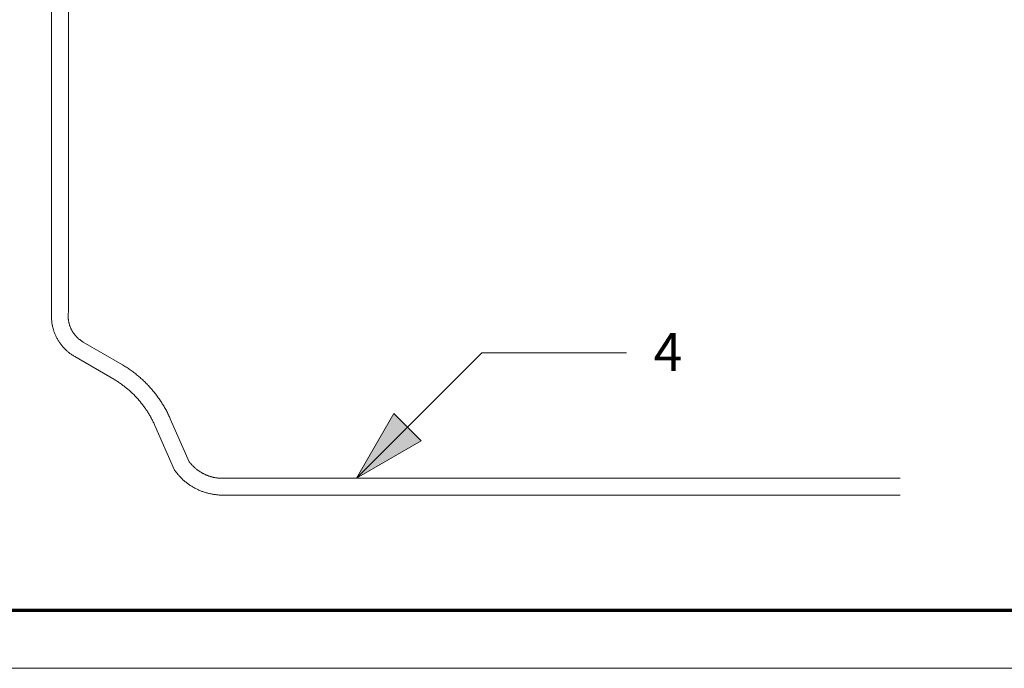
# Model space of a CAD drawing. Units: inches. Extents: x -6.8 to 6.8, y -4.5 to 4.5.
# Drawn here: x -0.9 to 0.4, y -4.5 to -3.7 of the extents above; entities that cross this region are included whole.
import ezdxf

# ---------------------------------------------------------------- set-up
doc = ezdxf.new("R2010")
doc.units = ezdxf.units.IN
doc.header["$LTSCALE"] = 0.375
doc.header["$MEASUREMENT"] = 0
doc.layers.add('Roof', color=7, linetype='Continuous', lineweight=13)
doc.styles.add('Times New Roman', font='Times New Roman')

# ---------------------------------------------------------------- blocks, each defined once
blk = doc.blocks.new('Group-2-1')
at = {"layer": 'Roof', "color": 7, "linetype": 'Continuous', "lineweight": 13, "flags": 128}
blk.add_lwpolyline([(-9, 6), (9, 6), (9, -6), (-9, -6)], close=True, dxfattribs=at)
at = {"layer": 'Roof', "color": 7, "linetype": 'Continuous', "lineweight": 70, "flags": 128}
blk.add_lwpolyline([(-8.9, 5.9), (8.9, 5.9), (8.9, -5.9), (-8.9, -5.9)], close=True, dxfattribs=at)
blk = doc.blocks.new('CUSTOM CCD TITLE BLOCK')
at = {"layer": 'Roof', "color": 7}
blk.add_blockref('Group-2-1', (0, 0), dxfattribs=at)
blk = doc.blocks.new('Group-3-1')
at = {"layer": 'Roof', "color": 7, "linetype": 'Continuous', "lineweight": 5}
for p, q in [((-1.1575, -4.2001), (-1.1576, -5.3834)), ((-1.1286, -4.2024), (-1.1286, -5.3847)), ((-1.1578, -5.3862), (-1.1579, -5.3877)), ((-1.1579, -5.3877), (-1.1579, -5.3891)), ((-1.1579, -5.3891), (-1.1579, -5.3906)), ((-1.1579, -5.3906), (-1.1579, -5.392)), ((-1.1579, -5.392), (-1.1579, -5.3934)), ((-1.1579, -5.3934), (-1.1579, -5.3949)), ((-1.1579, -5.3949), (-1.1578, -5.3963)), ((-1.1577, -5.3848), (-1.1578, -5.3862)), ((-1.1576, -5.3834), (-1.1577, -5.3848)), ((-1.1288, -5.3879), (-1.1289, -5.3889)), ((-1.1289, -5.3889), (-1.1289, -5.3898)), ((-1.1289, -5.3898), (-1.1289, -5.3907)), ((-1.1289, -5.3907), (-1.1289, -5.3916)), ((-1.1289, -5.3916), (-1.1289, -5.3926)), ((-1.1289, -5.3926), (-1.1289, -5.3935)), ((-1.1289, -5.3935), (-1.1288, -5.3944)), ((-1.1287, -5.3861), (-1.1288, -5.387)), ((-1.1288, -5.387), (-1.1288, -5.3879)), ((-1.1288, -5.3944), (-1.1288, -5.3953)), ((-1.1286, -5.3847), (-1.1287, -5.3861)), ((-1.1578, -5.3963), (-1.1577, -5.3978)), ((-1.1577, -5.3978), (-1.1575, -5.3992)), ((-1.1575, -5.3992), (-1.1574, -5.4006)), ((-1.1574, -5.4006), (-1.1572, -5.4021)), ((-1.1572, -5.4021), (-1.157, -5.4035)), ((-1.157, -5.4035), (-1.1567, -5.4049)), ((-1.1567, -5.4049), (-1.1565, -5.4063)), ((-1.1565, -5.4063), (-1.1562, -5.4078)), ((-1.1562, -5.4078), (-1.1559, -5.4092)), ((-1.1559, -5.4092), (-1.1556, -5.4106)), ((-1.1556, -5.4106), (-1.1552, -5.412)), ((-1.1552, -5.412), (-1.1548, -5.4134)), ((-1.1288, -5.3953), (-1.1287, -5.3963)), ((-1.1287, -5.3963), (-1.1286, -5.3972)), ((-1.1286, -5.3972), (-1.1284, -5.3981)), ((-1.1284, -5.3981), (-1.1283, -5.399)), ((-1.1283, -5.399), (-1.1282, -5.3999)), ((-1.1282, -5.3999), (-1.128, -5.4009)), ((-1.128, -5.4009), (-1.1278, -5.4018)), ((-1.1278, -5.4018), (-1.1276, -5.4027)), ((-1.1276, -5.4027), (-1.1274, -5.4036)), ((-1.1274, -5.4036), (-1.1272, -5.4045)), ((-1.1272, -5.4045), (-1.1269, -5.4054)), ((-1.1269, -5.4054), (-1.1267, -5.4062)), ((-1.1267, -5.4062), (-1.1264, -5.4071)), ((-1.1264, -5.4071), (-1.1261, -5.408)), ((-1.1261, -5.408), (-1.1258, -5.4089)), ((-1.1258, -5.4089), (-1.1254, -5.4097)), ((-1.1254, -5.4097), (-1.1251, -5.4106)), ((-1.1251, -5.4106), (-1.1247, -5.4115)), ((-1.1247, -5.4115), (-1.1244, -5.4123)), ((-1.1548, -5.4134), (-1.1544, -5.4147)), ((-1.1544, -5.4147), (-1.154, -5.4161)), ((-1.154, -5.4161), (-1.1535, -5.4175)), ((-1.1535, -5.4175), (-1.153, -5.4189)), ((-1.153, -5.4189), (-1.1525, -5.4202)), ((-1.1525, -5.4202), (-1.152, -5.4215)), ((-1.152, -5.4215), (-1.1514, -5.4229)), ((-1.1514, -5.4229), (-1.1508, -5.4242)), ((-1.1508, -5.4242), (-1.1502, -5.4255)), ((-1.1502, -5.4255), (-1.1496, -5.4268)), ((-1.1496, -5.4268), (-1.149, -5.4281)), ((-1.149, -5.4281), (-1.1483, -5.4294)), ((-1.1244, -5.4123), (-1.124, -5.4132)), ((-1.124, -5.4132), (-1.1236, -5.414)), ((-1.1236, -5.414), (-1.1232, -5.4148)), ((-1.1232, -5.4148), (-1.1227, -5.4156)), ((-1.1227, -5.4156), (-1.1223, -5.4164)), ((-1.1223, -5.4164), (-1.1218, -5.4173)), ((-1.1218, -5.4173), (-1.1214, -5.418)), ((-1.1214, -5.418), (-1.1209, -5.4188)), ((-1.1209, -5.4188), (-1.1204, -5.4196)), ((-1.1204, -5.4196), (-1.1198, -5.4204)), ((-1.1198, -5.4204), (-1.1193, -5.4211)), ((-1.1193, -5.4211), (-1.1188, -5.4219)), ((-1.1188, -5.4219), (-1.1182, -5.4226)), ((-1.1182, -5.4226), (-1.1176, -5.4234)), ((-1.1176, -5.4234), (-1.1171, -5.4241)), ((-1.1171, -5.4241), (-1.1165, -5.4248)), ((-1.1165, -5.4248), (-1.1159, -5.4255)), ((-1.1159, -5.4255), (-1.1152, -5.4262)), ((-1.1152, -5.4262), (-1.1146, -5.4269)), ((-1.1146, -5.4269), (-1.114, -5.4275)), ((-1.114, -5.4275), (-1.1133, -5.4282)), ((-1.1133, -5.4282), (-1.1126, -5.4288)), ((-1.1126, -5.4288), (-1.112, -5.4295)), ((-1.1483, -5.4294), (-1.1476, -5.4306)), ((-1.1476, -5.4306), (-1.1469, -5.4319)), ((-1.1469, -5.4319), (-1.1461, -5.4331)), ((-1.1461, -5.4331), (-1.1454, -5.4344)), ((-1.1454, -5.4344), (-1.1446, -5.4356)), ((-1.1446, -5.4356), (-1.1438, -5.4368)), ((-1.1438, -5.4368), (-1.143, -5.438)), ((-1.143, -5.438), (-1.1421, -5.4391)), ((-1.1421, -5.4391), (-1.1412, -5.4403)), ((-1.1412, -5.4403), (-1.1404, -5.4414)), ((-1.1404, -5.4414), (-1.1395, -5.4425)), ((-1.1395, -5.4425), (-1.1385, -5.4436)), ((-1.1385, -5.4436), (-1.1376, -5.4447)), ((-1.1376, -5.4447), (-1.1366, -5.4458)), ((-1.1366, -5.4458), (-1.1356, -5.4469)), ((-1.112, -5.4295), (-1.1113, -5.4301)), ((-1.1113, -5.4301), (-1.1106, -5.4307)), ((-1.1106, -5.4307), (-1.1099, -5.4313)), ((-1.1099, -5.4313), (-1.1091, -5.4318)), ((-1.1091, -5.4318), (-1.1084, -5.4324)), ((-1.1084, -5.4324), (-1.1077, -5.433)), ((-1.1077, -5.433), (-1.1069, -5.4335)), ((-1.1069, -5.4335), (-1.1061, -5.434)), ((-1.1061, -5.434), (-1.1054, -5.4346)), ((-1.1054, -5.4346), (-1.1046, -5.4351)), ((-1.1046, -5.4351), (-1.1038, -5.4355)), ((-1.1038, -5.4355), (-1.103, -5.436)), ((-1.103, -5.436), (-1.0351, -5.4754)), ((-1.1356, -5.4469), (-1.1346, -5.4479)), ((-1.1346, -5.4479), (-1.1336, -5.4489)), ((-1.1336, -5.4489), (-1.1326, -5.4499)), ((-1.1326, -5.4499), (-1.1315, -5.4509)), ((-1.1315, -5.4509), (-1.1304, -5.4519)), ((-1.1304, -5.4519), (-1.1293, -5.4528)), ((-1.1293, -5.4528), (-1.1282, -5.4537)), ((-1.1282, -5.4537), (-1.1271, -5.4546)), ((-1.1271, -5.4546), (-1.126, -5.4555)), ((-1.126, -5.4555), (-1.1248, -5.4564)), ((-1.1248, -5.4564), (-1.1236, -5.4572)), ((-1.1236, -5.4572), (-1.1224, -5.458)), ((-1.1224, -5.458), (-1.1212, -5.4588)), ((-1.1212, -5.4588), (-1.12, -5.4596)), ((-1.12, -5.4596), (-1.1188, -5.4604)), ((-1.1188, -5.4604), (-1.1175, -5.4611)), ((-1.1175, -5.4611), (-1.0498, -5.5004)), ((-1.0351, -5.4754), (-1.035, -5.4754)), ((-1.035, -5.4754), (-1.0333, -5.4765)), ((-1.0333, -5.4765), (-1.0316, -5.4775)), ((-1.0316, -5.4775), (-1.0299, -5.4786)), ((-1.0299, -5.4786), (-1.0282, -5.4796)), ((-1.0282, -5.4796), (-1.0266, -5.4807)), ((-1.0266, -5.4807), (-1.0249, -5.4818)), ((-1.0249, -5.4818), (-1.0233, -5.4829)), ((-1.0233, -5.4829), (-1.0217, -5.4841)), ((-1.0217, -5.4841), (-1.0201, -5.4852)), ((-1.0201, -5.4852), (-1.0185, -5.4864)), ((-1.0185, -5.4864), (-1.0169, -5.4875)), ((-1.0169, -5.4875), (-1.0153, -5.4887)), ((-1.0153, -5.4887), (-1.0137, -5.49)), ((-1.0137, -5.49), (-1.0122, -5.4912)), ((-1.0122, -5.4912), (-1.0106, -5.4924)), ((-1.0106, -5.4924), (-1.0091, -5.4937)), ((-1.0091, -5.4937), (-1.0076, -5.4949)), ((-1.0076, -5.4949), (-1.0061, -5.4962)), ((-1.0061, -5.4962), (-1.0046, -5.4975)), ((-1.0498, -5.5004), (-1.0483, -5.5013)), ((-1.0483, -5.5013), (-1.0469, -5.5021)), ((-1.0469, -5.5021), (-1.0455, -5.503)), ((-1.0455, -5.503), (-1.044, -5.504)), ((-1.044, -5.504), (-1.0426, -5.5049)), ((-1.0426, -5.5049), (-1.0412, -5.5058)), ((-1.0412, -5.5058), (-1.0398, -5.5068)), ((-1.0398, -5.5068), (-1.0384, -5.5078)), ((-1.0384, -5.5078), (-1.037, -5.5088)), ((-1.037, -5.5088), (-1.0357, -5.5098)), ((-1.0357, -5.5098), (-1.0343, -5.5108)), ((-1.0343, -5.5108), (-1.0329, -5.5118)), ((-1.0329, -5.5118), (-1.0316, -5.5128)), ((-1.0316, -5.5128), (-1.0303, -5.5139)), ((-1.0303, -5.5139), (-1.0289, -5.5149)), ((-1.0046, -5.4975), (-1.0031, -5.4988)), ((-1.0031, -5.4988), (-1.0017, -5.5002)), ((-1.0017, -5.5002), (-1.0002, -5.5015)), ((-1.0002, -5.5015), (-0.9988, -5.5029)), ((-0.9988, -5.5029), (-0.9973, -5.5042)), ((-0.9973, -5.5042), (-0.9959, -5.5056)), ((-0.9959, -5.5056), (-0.9945, -5.507)), ((-0.9945, -5.507), (-0.9931, -5.5084)), ((-0.9931, -5.5084), (-0.9918, -5.5098)), ((-0.9918, -5.5098), (-0.9904, -5.5113)), ((-0.9904, -5.5113), (-0.989, -5.5127)), ((-0.989, -5.5127), (-0.9877, -5.5142)), ((-1.0289, -5.5149), (-1.0276, -5.516)), ((-1.0276, -5.516), (-1.0263, -5.5171)), ((-1.0263, -5.5171), (-1.025, -5.5182)), ((-1.025, -5.5182), (-1.0238, -5.5193)), ((-1.0238, -5.5193), (-1.0225, -5.5204)), ((-1.0225, -5.5204), (-1.0212, -5.5216)), ((-1.0212, -5.5216), (-1.02, -5.5227)), ((-1.02, -5.5227), (-1.0187, -5.5239)), ((-1.0187, -5.5239), (-1.0175, -5.5251)), ((-1.0175, -5.5251), (-1.0163, -5.5263)), ((-1.0163, -5.5263), (-1.0151, -5.5275)), ((-1.0151, -5.5275), (-1.0139, -5.5287)), ((-1.0139, -5.5287), (-1.0127, -5.5299)), ((-1.0127, -5.5299), (-1.0116, -5.5311)), ((-1.0116, -5.5311), (-1.0104, -5.5324)), ((-0.9877, -5.5142), (-0.9864, -5.5157)), ((-0.9864, -5.5157), (-0.9851, -5.5171)), ((-0.9851, -5.5171), (-0.9838, -5.5186)), ((-0.9838, -5.5186), (-0.9825, -5.5202)), ((-0.9825, -5.5202), (-0.9813, -5.5217)), ((-0.9813, -5.5217), (-0.98, -5.5232)), ((-0.98, -5.5232), (-0.9788, -5.5248)), ((-0.9788, -5.5248), (-0.9776, -5.5263)), ((-0.9776, -5.5263), (-0.9764, -5.5279)), ((-0.9764, -5.5279), (-0.9752, -5.5295)), ((-0.9752, -5.5295), (-0.974, -5.5311)), ((-0.974, -5.5311), (-0.9729, -5.5327)), ((-1.0104, -5.5324), (-1.0093, -5.5336)), ((-1.0093, -5.5336), (-1.0081, -5.5349)), ((-1.0081, -5.5349), (-1.007, -5.5362)), ((-1.007, -5.5362), (-1.0059, -5.5374)), ((-1.0059, -5.5374), (-1.0048, -5.5387)), ((-1.0048, -5.5387), (-1.0037, -5.5401)), ((-1.0037, -5.5401), (-1.0027, -5.5414)), ((-1.0027, -5.5414), (-1.0016, -5.5427)), ((-1.0016, -5.5427), (-1.0006, -5.544)), ((-1.0006, -5.544), (-0.9995, -5.5454)), ((-0.9995, -5.5454), (-0.9985, -5.5468)), ((-0.9985, -5.5468), (-0.9975, -5.5481)), ((-0.9975, -5.5481), (-0.9965, -5.5495)), ((-0.9729, -5.5327), (-0.9717, -5.5343)), ((-0.9717, -5.5343), (-0.9706, -5.5359)), ((-0.9706, -5.5359), (-0.9695, -5.5376)), ((-0.9695, -5.5376), (-0.9684, -5.5392)), ((-0.9684, -5.5392), (-0.9673, -5.5409)), ((-0.9673, -5.5409), (-0.9663, -5.5426)), ((-0.9663, -5.5426), (-0.9652, -5.5442)), ((-0.9652, -5.5442), (-0.9642, -5.5459)), ((-0.9642, -5.5459), (-0.9632, -5.5476)), ((-0.9632, -5.5476), (-0.9622, -5.5494)), ((-0.9965, -5.5495), (-0.9956, -5.5509)), ((-0.9956, -5.5509), (-0.9946, -5.5523)), ((-0.9946, -5.5523), (-0.9936, -5.5537)), ((-0.9936, -5.5537), (-0.9927, -5.5551)), ((-0.9927, -5.5551), (-0.9918, -5.5565)), ((-0.9918, -5.5565), (-0.9909, -5.558)), ((-0.9909, -5.558), (-0.99, -5.5594)), ((-0.99, -5.5594), (-0.9891, -5.5609)), ((-0.9891, -5.5609), (-0.9882, -5.5623)), ((-0.9882, -5.5623), (-0.9874, -5.5638)), ((-0.9874, -5.5638), (-0.9865, -5.5653)), ((-0.9622, -5.5494), (-0.9612, -5.5511)), ((-0.9612, -5.5511), (-0.9603, -5.5528)), ((-0.9603, -5.5528), (-0.9593, -5.5545)), ((-0.9593, -5.5545), (-0.9584, -5.5563)), ((-0.9584, -5.5563), (-0.9575, -5.558)), ((-0.9575, -5.558), (-0.9566, -5.5598)), ((-0.9566, -5.5598), (-0.9557, -5.5616)), ((-0.9557, -5.5616), (-0.9549, -5.5634)), ((-0.9549, -5.5634), (-0.954, -5.5652)), ((-0.954, -5.5652), (-0.9532, -5.567)), ((-0.9865, -5.5653), (-0.9857, -5.5668)), ((-0.9857, -5.5668), (-0.9849, -5.5682)), ((-0.9849, -5.5682), (-0.9841, -5.5697)), ((-0.9841, -5.5697), (-0.9833, -5.5713)), ((-0.9833, -5.5713), (-0.9826, -5.5728)), ((-0.9826, -5.5728), (-0.9818, -5.5743)), ((-0.9818, -5.5743), (-0.9811, -5.5758)), ((-0.9811, -5.5758), (-0.9804, -5.5774)), ((-0.9804, -5.5774), (-0.9797, -5.5789)), ((-0.9797, -5.5789), (-0.979, -5.5804)), ((-0.979, -5.5804), (-0.9451, -5.6574)), ((-0.9532, -5.567), (-0.9524, -5.5688)), ((-0.9524, -5.5688), (-0.9198, -5.6429)), ((-0.9198, -5.6429), (-0.9192, -5.6437)), ((-0.9192, -5.6437), (-0.9185, -5.6445)), ((-0.9185, -5.6445), (-0.9178, -5.6453)), ((-0.9178, -5.6453), (-0.9172, -5.6461)), ((-0.9172, -5.6461), (-0.9165, -5.6469)), ((-0.9165, -5.6469), (-0.9158, -5.6477)), ((-0.9158, -5.6477), (-0.9151, -5.6485)), ((-0.9151, -5.6485), (-0.9144, -5.6492)), ((-0.9144, -5.6492), (-0.9136, -5.65)), ((-0.9136, -5.65), (-0.9129, -5.6507)), ((-0.9442, -5.6587), (-0.9451, -5.6574)), ((-0.9433, -5.6599), (-0.9442, -5.6587)), ((-0.9424, -5.6611), (-0.9433, -5.6599)), ((-0.9414, -5.6623), (-0.9424, -5.6611)), ((-0.9405, -5.6635), (-0.9414, -5.6623)), ((-0.9395, -5.6647), (-0.9405, -5.6635)), ((-0.9385, -5.6658), (-0.9395, -5.6647)), ((-0.9375, -5.6669), (-0.9385, -5.6658)), ((-0.9365, -5.6681), (-0.9375, -5.6669)), ((-0.9129, -5.6507), (-0.9121, -5.6514)), ((-0.9121, -5.6514), (-0.9114, -5.6521)), ((-0.9114, -5.6521), (-0.9106, -5.6529)), ((-0.9106, -5.6529), (-0.9098, -5.6535)), ((-0.9098, -5.6535), (-0.909, -5.6542)), ((-0.909, -5.6542), (-0.9082, -5.6549)), ((-0.9082, -5.6549), (-0.9074, -5.6556)), ((-0.9074, -5.6556), (-0.9066, -5.6562)), ((-0.9066, -5.6562), (-0.9058, -5.6568)), ((-0.9058, -5.6568), (-0.9049, -5.6575)), ((-0.9049, -5.6575), (-0.9041, -5.6581)), ((-0.9041, -5.6581), (-0.9032, -5.6587)), ((-0.9032, -5.6587), (-0.9024, -5.6593)), ((-0.9024, -5.6593), (-0.9015, -5.6598)), ((-0.9015, -5.6598), (-0.9006, -5.6604)), ((-0.9006, -5.6604), (-0.8997, -5.661)), ((-0.8997, -5.661), (-0.8988, -5.6615)), ((-0.8988, -5.6615), (-0.8979, -5.662)), ((-0.8979, -5.662), (-0.897, -5.6625)), ((-0.897, -5.6625), (-0.8961, -5.663)), ((-0.8961, -5.663), (-0.8952, -5.6635)), ((-0.8952, -5.6635), (-0.8942, -5.664)), ((-0.8942, -5.664), (-0.8933, -5.6644)), ((-0.8933, -5.6644), (-0.8923, -5.6649)), ((-0.8923, -5.6649), (-0.8914, -5.6653)), ((-0.8914, -5.6653), (-0.8904, -5.6657)), ((-0.8904, -5.6657), (-0.8895, -5.6661)), ((-0.8895, -5.6661), (-0.8885, -5.6665)), ((-0.8885, -5.6665), (-0.8875, -5.6669)), ((-0.8875, -5.6669), (-0.8865, -5.6673)), ((-0.8865, -5.6673), (-0.8856, -5.6676)), ((-0.9354, -5.6692), (-0.9365, -5.6681)), ((-0.9344, -5.6703), (-0.9354, -5.6692)), ((-0.9333, -5.6713), (-0.9344, -5.6703)), ((-0.9322, -5.6724), (-0.9333, -5.6713)), ((-0.9311, -5.6734), (-0.9322, -5.6724)), ((-0.93, -5.6745), (-0.9311, -5.6734)), ((-0.9288, -5.6755), (-0.93, -5.6745)), ((-0.9277, -5.6765), (-0.9288, -5.6755)), ((-0.9265, -5.6774), (-0.9277, -5.6765)), ((-0.9253, -5.6784), (-0.9265, -5.6774)), ((-0.9241, -5.6793), (-0.9253, -5.6784)), ((-0.9229, -5.6803), (-0.9241, -5.6793)), ((-0.9217, -5.6812), (-0.9229, -5.6803)), ((-0.9205, -5.682), (-0.9217, -5.6812)), ((-0.9192, -5.6829), (-0.9205, -5.682)), ((-0.9179, -5.6838), (-0.9192, -5.6829)), ((-0.9167, -5.6846), (-0.9179, -5.6838)), ((-0.8856, -5.6676), (-0.8846, -5.6679)), ((-0.8846, -5.6679), (-0.8836, -5.6683)), ((-0.8836, -5.6683), (-0.8826, -5.6686)), ((-0.8826, -5.6686), (-0.8816, -5.6688)), ((-0.8816, -5.6688), (-0.8805, -5.6691)), ((-0.8805, -5.6691), (-0.8795, -5.6694)), ((-0.8795, -5.6694), (-0.8785, -5.6696)), ((-0.8785, -5.6696), (-0.8775, -5.6699)), ((-0.8775, -5.6699), (-0.8765, -5.6701)), ((-0.8765, -5.6701), (-0.8755, -5.6703)), ((-0.8755, -5.6703), (-0.8744, -5.6705)), ((-0.8744, -5.6705), (-0.8734, -5.6706)), ((-0.8734, -5.6706), (-0.8724, -5.6708)), ((-0.8724, -5.6708), (-0.8713, -5.6709)), ((-0.8713, -5.6709), (-0.8703, -5.6711)), ((-0.8703, -5.6711), (-0.8692, -5.6712)), ((-0.8692, -5.6712), (-0.8682, -5.6713)), ((-0.8682, -5.6713), (-0.8672, -5.6714)), ((-0.8672, -5.6714), (-0.8661, -5.6714)), ((-0.8661, -5.6714), (-0.8651, -5.6715)), ((-0.8651, -5.6715), (-0.864, -5.6715)), ((-0.864, -5.6715), (-0.863, -5.6715)), ((-0.863, -5.6715), (-0.8619, -5.6715)), ((-0.8619, -5.6715), (0.3089, -5.6715)), ((-0.9154, -5.6854), (-0.9167, -5.6846)), ((-0.9141, -5.6862), (-0.9154, -5.6854)), ((-0.9128, -5.6869), (-0.9141, -5.6862)), ((-0.9115, -5.6877), (-0.9128, -5.6869)), ((-0.9101, -5.6884), (-0.9115, -5.6877)), ((-0.9088, -5.6891), (-0.9101, -5.6884)), ((-0.9074, -5.6898), (-0.9088, -5.6891)), ((-0.9061, -5.6905), (-0.9074, -5.6898)), ((-0.9047, -5.6911), (-0.9061, -5.6905)), ((-0.9033, -5.6918), (-0.9047, -5.6911)), ((-0.9019, -5.6924), (-0.9033, -5.6918)), ((-0.9005, -5.693), (-0.9019, -5.6924)), ((-0.8991, -5.6935), (-0.9005, -5.693)), ((-0.8977, -5.6941), (-0.8991, -5.6935)), ((-0.8962, -5.6946), (-0.8977, -5.6941)), ((-0.8948, -5.6951), (-0.8962, -5.6946)), ((-0.8934, -5.6956), (-0.8948, -5.6951)), ((-0.8919, -5.696), (-0.8934, -5.6956)), ((-0.8904, -5.6965), (-0.8919, -5.696)), ((-0.889, -5.6969), (-0.8904, -5.6965)), ((-0.8875, -5.6973), (-0.889, -5.6969)), ((-0.886, -5.6977), (-0.8875, -5.6973)), ((-0.8846, -5.698), (-0.886, -5.6977)), ((-0.8831, -5.6983), (-0.8846, -5.698)), ((-0.8816, -5.6986), (-0.8831, -5.6983)), ((-0.8801, -5.6989), (-0.8816, -5.6986)), ((-0.8786, -5.6992), (-0.8801, -5.6989)), ((-0.8771, -5.6994), (-0.8786, -5.6992)), ((-0.8756, -5.6996), (-0.8771, -5.6994)), ((-0.8741, -5.6998), (-0.8756, -5.6996)), ((-0.8726, -5.7), (-0.8741, -5.6998)), ((-0.8711, -5.7001), (-0.8726, -5.7)), ((-0.8695, -5.7003), (-0.8711, -5.7001)), ((-0.868, -5.7004), (-0.8695, -5.7003)), ((-0.8665, -5.7005), (-0.868, -5.7004)), ((-0.865, -5.7005), (-0.8665, -5.7005)), ((-0.8635, -5.7005), (-0.865, -5.7005)), ((-0.8619, -5.7006), (-0.8635, -5.7005)), ((0.3089, -5.7006), (-0.8619, -5.7006))]:
    blk.add_line(p, q, dxfattribs=at)
blk = doc.blocks.new('Callout-3')
at = {"layer": 'Roof', "linetype": 'Continuous', "lineweight": 0}
blk.add_hatch(color=7, dxfattribs=at).paths.add_polyline_path([(0.1815, 0.0335), (0.3065, 0), (0.1815, -0.0335)])
at = {"layer": 'Roof', "color": 7, "linetype": 'Continuous', "lineweight": 5}
for p, q in [((-0.1768, 0.1768), (0, 0)), ((0, 0), (0.3065, 0))]:
    blk.add_line(p, q, dxfattribs=at)
at = {"layer": 'Roof', "color": 7, "linetype": 'Continuous', "lineweight": 5, "flags": 128}
blk.add_lwpolyline([(0.1815, 0.0335), (0.3065, 0), (0.1815, -0.0335)], close=True, dxfattribs=at)
at = {"layer": 'Roof', "color": 7, "insert": (-0.2344, 0.1854), "char_height": 0.0658, "width": 0.058611, "attachment_point": 1, "rotation": 135, "line_spacing_factor": 1.01476, "style": 'Times New Roman'}
blk.add_mtext('4', dxfattribs=at)

msp = doc.modelspace()

# ---------------------------------------------------------------- block references
at = {"layer": 'Roof', "color": 7, "xscale": 0.75, "yscale": 0.75, "zscale": 0.75}
for name in ['CUSTOM CCD TITLE BLOCK', 'Group-3-1']:
    msp.add_blockref(name, (0, 0), dxfattribs=at)
at = {"layer": 'Roof', "color": 7, "xscale": 0.75, "yscale": 0.75, "zscale": 0.75, "rotation": 225.0000000000003}
msp.add_blockref('Callout-3', (-0.3105, -4.0911), dxfattribs=at)

doc.saveas('drawing.dxf')
